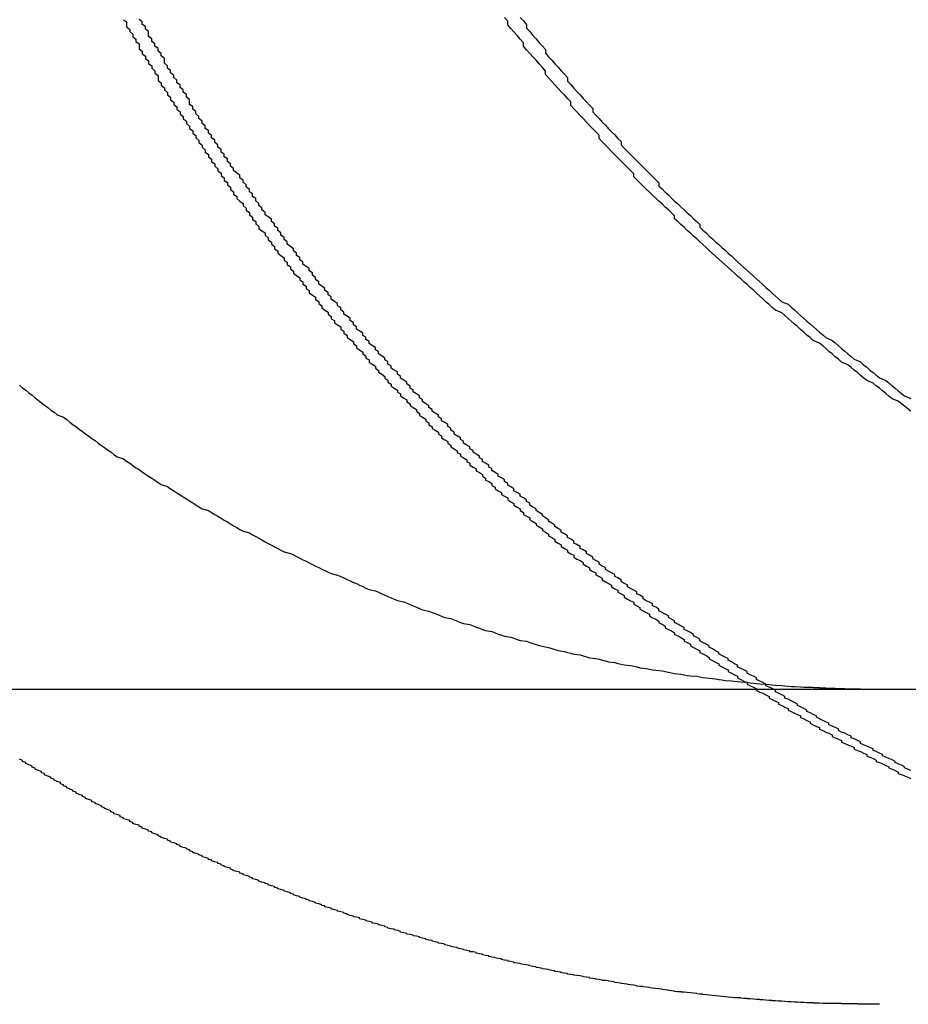
# Model space of a CAD drawing. Extents: x 2806 to 3776, y 212 to 926.
# Drawn here: x 3047 to 3050, y 758 to 761 of the extents above; entities that cross this region are included whole.
import ezdxf

# ---------------------------------------------------------------- set-up
doc = ezdxf.new("R2010")
doc.units = 0
doc.header["$LTSCALE"] = 25
doc.layers.get('0').update_dxf_attribs({"linetype": 'CONTINUOUS'})
doc.layers.add('RAHMEN', color=254, linetype='CONTINUOUS')

# ---------------------------------------------------------------- blocks, each defined once
blk = doc.blocks.new('A$C6FD84395')
at = {"color": 3, "linetype": 'CONTINUOUS', "extrusion": (2e-16, 1, 2e-16)}
blk.add_line((1423.4454, 162.5), (1680.7158, 162.5), dxfattribs=at)
at = {"color": 3}
for points in [[(1659.6, 163.465, 0), (1659.61, 163.457, 0), (1659.62, 163.449, 0), (1659.63, 163.441, 0), (1659.64, 163.433, 0), (1659.65, 163.425, 0), (1659.66, 163.417, 0), (1659.67, 163.409, 0), (1659.68, 163.402, 0), (1659.69, 163.394, 0), (1659.7, 163.386, 0), (1659.71, 163.379, 0), (1659.72, 163.371, 0), (1659.74, 163.363, 0), (1659.75, 163.356, 0), (1659.76, 163.348, 0), (1659.77, 163.34, 0), (1659.78, 163.333, 0), (1659.79, 163.325, 0), (1659.8, 163.318, 0), (1659.81, 163.311, 0), (1659.82, 163.303, 0), (1659.83, 163.296, 0), (1659.84, 163.289, 0), (1659.85, 163.281, 0), (1659.86, 163.274, 0), (1659.87, 163.267, 0), (1659.88, 163.26, 0), (1659.89, 163.253, 0), (1659.9, 163.245, 0), (1659.91, 163.238, 0), (1659.93, 163.231, 0), (1659.94, 163.224, 0), (1659.95, 163.217, 0), (1659.96, 163.21, 0), (1659.97, 163.203, 0), (1659.98, 163.197, 0), (1659.99, 163.19, 0), (1660, 163.183, 0), (1660.01, 163.176, 0), (1660.02, 163.17, 0), (1660.03, 163.163, 0), (1660.04, 163.156, 0), (1660.05, 163.15, 0), (1660.07, 163.143, 0), (1660.08, 163.136, 0), (1660.09, 163.13, 0), (1660.1, 163.123, 0), (1660.11, 163.117, 0), (1660.12, 163.111, 0), (1660.13, 163.104, 0), (1660.14, 163.098, 0), (1660.15, 163.092, 0), (1660.16, 163.085, 0), (1660.17, 163.079, 0), (1660.18, 163.073, 0), (1660.2, 163.067, 0), (1660.21, 163.061, 0), (1660.22, 163.055, 0), (1660.23, 163.049, 0), (1660.24, 163.043, 0), (1660.25, 163.037, 0), (1660.26, 163.031, 0), (1660.27, 163.025, 0), (1660.28, 163.019, 0), (1660.29, 163.013, 0), (1660.3, 163.007, 0), (1660.31, 163.002, 0), (1660.33, 162.996, 0), (1660.34, 162.99, 0), (1660.35, 162.985, 0), (1660.36, 162.979, 0), (1660.37, 162.974, 0), (1660.38, 162.968, 0), (1660.39, 162.963, 0), (1660.4, 162.957, 0), (1660.41, 162.952, 0), (1660.42, 162.947, 0), (1660.43, 162.941, 0), (1660.44, 162.936, 0), (1660.46, 162.931, 0), (1660.47, 162.926, 0), (1660.48, 162.921, 0), (1660.49, 162.916, 0), (1660.5, 162.911, 0), (1660.51, 162.906, 0), (1660.52, 162.901, 0), (1660.53, 162.896, 0), (1660.54, 162.891, 0), (1660.55, 162.886, 0), (1660.56, 162.881, 0), (1660.57, 162.877, 0), (1660.58, 162.872, 0), (1660.59, 162.867, 0), (1660.61, 162.862, 0), (1660.62, 162.858, 0), (1660.63, 162.853, 0), (1660.64, 162.848, 0), (1660.65, 162.844, 0), (1660.66, 162.839, 0), (1660.67, 162.835, 0), (1660.68, 162.83, 0), (1660.69, 162.826, 0), (1660.7, 162.821, 0), (1660.71, 162.817, 0), (1660.73, 162.812, 0), (1660.74, 162.808, 0), (1660.75, 162.803, 0), (1660.76, 162.799, 0), (1660.77, 162.794, 0), (1660.78, 162.79, 0), (1660.79, 162.786, 0), (1660.8, 162.782, 0), (1660.82, 162.777, 0), (1660.83, 162.773, 0), (1660.84, 162.769, 0), (1660.85, 162.765, 0), (1660.86, 162.76, 0), (1660.87, 162.756, 0), (1660.88, 162.752, 0), (1660.9, 162.748, 0), (1660.91, 162.744, 0), (1660.92, 162.74, 0), (1660.93, 162.736, 0), (1660.94, 162.732, 0), (1660.95, 162.728, 0), (1660.97, 162.724, 0), (1660.98, 162.72, 0), (1660.99, 162.716, 0), (1661, 162.712, 0), (1661.01, 162.709, 0), (1661.03, 162.705, 0), (1661.04, 162.701, 0), (1661.05, 162.697, 0), (1661.06, 162.694, 0), (1661.07, 162.69, 0), (1661.08, 162.686, 0), (1661.1, 162.683, 0), (1661.11, 162.679, 0), (1661.12, 162.675, 0), (1661.13, 162.672, 0), (1661.14, 162.668, 0), (1661.16, 162.665, 0), (1661.17, 162.662, 0), (1661.18, 162.658, 0), (1661.19, 162.655, 0), (1661.21, 162.652, 0), (1661.22, 162.648, 0), (1661.23, 162.645, 0), (1661.24, 162.642, 0), (1661.25, 162.639, 0), (1661.27, 162.635, 0), (1661.28, 162.632, 0), (1661.29, 162.629, 0), (1661.3, 162.626, 0), (1661.31, 162.623, 0), (1661.33, 162.62, 0), (1661.34, 162.617, 0), (1661.35, 162.614, 0), (1661.36, 162.611, 0), (1661.38, 162.609, 0), (1661.39, 162.606, 0), (1661.4, 162.603, 0), (1661.41, 162.6, 0), (1661.43, 162.598, 0), (1661.44, 162.595, 0), (1661.45, 162.592, 0), (1661.46, 162.59, 0), (1661.47, 162.587, 0), (1661.49, 162.585, 0), (1661.5, 162.582, 0), (1661.51, 162.58, 0), (1661.52, 162.577, 0), (1661.54, 162.575, 0), (1661.55, 162.573, 0), (1661.56, 162.571, 0), (1661.57, 162.568, 0), (1661.59, 162.566, 0), (1661.6, 162.564, 0), (1661.61, 162.562, 0), (1661.62, 162.56, 0), (1661.64, 162.558, 0), (1661.65, 162.556, 0), (1661.66, 162.554, 0), (1661.67, 162.552, 0), (1661.68, 162.55, 0), (1661.7, 162.548, 0), (1661.71, 162.546, 0), (1661.72, 162.544, 0), (1661.73, 162.543, 0), (1661.75, 162.541, 0), (1661.76, 162.539, 0), (1661.77, 162.537, 0), (1661.78, 162.536, 0), (1661.8, 162.534, 0), (1661.81, 162.533, 0), (1661.82, 162.531, 0), (1661.83, 162.53, 0), (1661.84, 162.528, 0), (1661.86, 162.527, 0), (1661.87, 162.526, 0), (1661.88, 162.524, 0), (1661.89, 162.523, 0), (1661.91, 162.522, 0), (1661.92, 162.52, 0), (1661.93, 162.519, 0), (1661.94, 162.518, 0), (1661.95, 162.517, 0), (1661.97, 162.516, 0), (1661.98, 162.515, 0), (1661.99, 162.514, 0), (1662, 162.513, 0), (1662.02, 162.512, 0), (1662.03, 162.511, 0), (1662.04, 162.51, 0), (1662.05, 162.509, 0), (1662.06, 162.509, 0), (1662.08, 162.508, 0), (1662.09, 162.507, 0), (1662.1, 162.506, 0)], [(1662.43, 163.382, 0), (1662.42, 163.39, 0), (1662.41, 163.398, 0), (1662.4, 163.406, 0), (1662.39, 163.414, 0), (1662.37, 163.422, 0), (1662.36, 163.43, 0), (1662.35, 163.439, 0), (1662.34, 163.447, 0), (1662.33, 163.455, 0), (1662.32, 163.463, 0), (1662.31, 163.471, 0), (1662.29, 163.48, 0), (1662.28, 163.488, 0), (1662.27, 163.496, 0), (1662.26, 163.505, 0), (1662.25, 163.513, 0), (1662.24, 163.521, 0), (1662.23, 163.53, 0), (1662.21, 163.538, 0), (1662.2, 163.547, 0), (1662.19, 163.555, 0), (1662.18, 163.564, 0), (1662.17, 163.572, 0), (1662.16, 163.581, 0), (1662.15, 163.59, 0), (1662.14, 163.598, 0), (1662.12, 163.607, 0), (1662.11, 163.616, 0), (1662.1, 163.624, 0), (1662.09, 163.633, 0), (1662.08, 163.642, 0), (1662.07, 163.651, 0), (1662.06, 163.659, 0), (1662.05, 163.668, 0), (1662.04, 163.677, 0), (1662.03, 163.686, 0), (1662.02, 163.695, 0), (1662, 163.703, 0), (1661.99, 163.712, 0), (1661.98, 163.721, 0), (1661.97, 163.73, 0), (1661.96, 163.739, 0), (1661.95, 163.748, 0), (1661.94, 163.757, 0), (1661.93, 163.766, 0), (1661.92, 163.775, 0), (1661.91, 163.784, 0), (1661.9, 163.793, 0), (1661.89, 163.802, 0), (1661.88, 163.811, 0), (1661.87, 163.82, 0), (1661.86, 163.829, 0), (1661.85, 163.838, 0), (1661.84, 163.847, 0), (1661.83, 163.856, 0), (1661.82, 163.865, 0), (1661.81, 163.874, 0), (1661.8, 163.883, 0), (1661.79, 163.892, 0), (1661.78, 163.902, 0), (1661.77, 163.911, 0), (1661.76, 163.92, 0), (1661.75, 163.929, 0), (1661.74, 163.938, 0), (1661.73, 163.947, 0), (1661.72, 163.956, 0), (1661.71, 163.966, 0), (1661.7, 163.975, 0), (1661.69, 163.984, 0), (1661.68, 163.993, 0), (1661.68, 164.002, 0), (1661.67, 164.012, 0), (1661.66, 164.021, 0), (1661.65, 164.03, 0), (1661.64, 164.04, 0), (1661.63, 164.049, 0), (1661.62, 164.059, 0), (1661.61, 164.068, 0), (1661.6, 164.078, 0), (1661.59, 164.087, 0), (1661.58, 164.097, 0), (1661.57, 164.107, 0), (1661.56, 164.117, 0), (1661.55, 164.126, 0), (1661.55, 164.136, 0), (1661.54, 164.146, 0), (1661.53, 164.156, 0), (1661.52, 164.166, 0), (1661.51, 164.176, 0), (1661.5, 164.186, 0), (1661.49, 164.196, 0), (1661.48, 164.207, 0), (1661.47, 164.217, 0), (1661.46, 164.227, 0), (1661.45, 164.237, 0), (1661.44, 164.248, 0), (1661.44, 164.258, 0), (1661.43, 164.269, 0), (1661.42, 164.279, 0), (1661.41, 164.289, 0), (1661.4, 164.3, 0), (1661.39, 164.311, 0), (1661.38, 164.321, 0), (1661.37, 164.332, 0), (1661.36, 164.342, 0), (1661.35, 164.353, 0), (1661.35, 164.364, 0), (1661.34, 164.375, 0), (1661.33, 164.386, 0), (1661.32, 164.396, 0), (1661.31, 164.407, 0), (1661.3, 164.418, 0), (1661.29, 164.429, 0), (1661.28, 164.44, 0), (1661.27, 164.451, 0), (1661.27, 164.462, 0), (1661.26, 164.473, 0), (1661.25, 164.485, 0), (1661.24, 164.496, 0), (1661.23, 164.507, 0), (1661.22, 164.518, 0), (1661.21, 164.529, 0), (1661.2, 164.541, 0), (1661.2, 164.552, 0), (1661.19, 164.563, 0), (1661.18, 164.575, 0), (1661.17, 164.586, 0), (1661.16, 164.597, 0), (1661.15, 164.609, 0), (1661.15, 164.62, 0), (1661.14, 164.632, 0)], [(1662.1, 162.506, 0), (1662.1, 162.506, 0), (1662.1, 162.506, 0), (1662.11, 162.506, 0), (1662.11, 162.506, 0), (1662.11, 162.506, 0), (1662.11, 162.506, 0), (1662.11, 162.506, 0), (1662.11, 162.506, 0), (1662.12, 162.506, 0), (1662.12, 162.506, 0), (1662.12, 162.505, 0), (1662.12, 162.505, 0), (1662.12, 162.505, 0), (1662.13, 162.505, 0), (1662.13, 162.505, 0), (1662.13, 162.505, 0), (1662.13, 162.505, 0), (1662.13, 162.505, 0), (1662.14, 162.505, 0), (1662.14, 162.505, 0), (1662.14, 162.505, 0), (1662.14, 162.504, 0), (1662.14, 162.504, 0), (1662.14, 162.504, 0), (1662.15, 162.504, 0), (1662.15, 162.504, 0), (1662.15, 162.504, 0), (1662.15, 162.504, 0), (1662.15, 162.504, 0), (1662.16, 162.504, 0), (1662.16, 162.504, 0), (1662.16, 162.504, 0), (1662.16, 162.504, 0), (1662.16, 162.503, 0), (1662.16, 162.503, 0), (1662.17, 162.503, 0), (1662.17, 162.503, 0), (1662.17, 162.503, 0), (1662.17, 162.503, 0), (1662.17, 162.503, 0), (1662.18, 162.503, 0), (1662.18, 162.503, 0), (1662.18, 162.503, 0), (1662.18, 162.503, 0), (1662.18, 162.503, 0), (1662.19, 162.503, 0), (1662.19, 162.503, 0), (1662.19, 162.503, 0), (1662.19, 162.502, 0), (1662.19, 162.502, 0), (1662.19, 162.502, 0), (1662.2, 162.502, 0), (1662.2, 162.502, 0), (1662.2, 162.502, 0), (1662.2, 162.502, 0), (1662.2, 162.502, 0), (1662.21, 162.502, 0), (1662.21, 162.502, 0), (1662.21, 162.502, 0), (1662.21, 162.502, 0), (1662.21, 162.502, 0), (1662.21, 162.502, 0), (1662.22, 162.502, 0), (1662.22, 162.502, 0), (1662.22, 162.502, 0), (1662.22, 162.501, 0), (1662.22, 162.501, 0), (1662.23, 162.501, 0), (1662.23, 162.501, 0), (1662.23, 162.501, 0), (1662.23, 162.501, 0), (1662.23, 162.501, 0), (1662.23, 162.501, 0), (1662.24, 162.501, 0), (1662.24, 162.501, 0), (1662.24, 162.501, 0), (1662.24, 162.501, 0), (1662.24, 162.501, 0), (1662.25, 162.501, 0), (1662.25, 162.501, 0), (1662.25, 162.501, 0), (1662.25, 162.501, 0), (1662.25, 162.501, 0), (1662.26, 162.501, 0), (1662.26, 162.501, 0), (1662.26, 162.501, 0), (1662.26, 162.501, 0), (1662.26, 162.501, 0), (1662.26, 162.501, 0), (1662.27, 162.501, 0), (1662.27, 162.501, 0), (1662.27, 162.5, 0), (1662.27, 162.5, 0), (1662.27, 162.5, 0), (1662.28, 162.5, 0), (1662.28, 162.5, 0), (1662.28, 162.5, 0), (1662.28, 162.5, 0), (1662.28, 162.5, 0), (1662.28, 162.5, 0), (1662.29, 162.5, 0), (1662.29, 162.5, 0), (1662.29, 162.5, 0), (1662.29, 162.5, 0), (1662.29, 162.5, 0), (1662.3, 162.5, 0), (1662.3, 162.5, 0), (1662.3, 162.5, 0), (1662.3, 162.5, 0), (1662.3, 162.5, 0), (1662.3, 162.5, 0), (1662.31, 162.5, 0), (1662.31, 162.5, 0), (1662.31, 162.5, 0), (1662.31, 162.5, 0), (1662.31, 162.5, 0), (1662.32, 162.5, 0), (1662.32, 162.5, 0), (1662.32, 162.5, 0), (1662.32, 162.5, 0), (1662.32, 162.5, 0), (1662.32, 162.5, 0), (1662.33, 162.5, 0), (1662.33, 162.5, 0), (1662.33, 162.5, 0), (1662.33, 162.5, 0), (1662.33, 162.5, 0)]]:
    blk.add_polyline3d(points, dxfattribs=at)
at = {"color": 1}
for points in [[(1659.93, 164.625, 0), (1659.94, 164.618, 0), (1659.94, 164.61, 0), (1659.94, 164.602, 0), (1659.95, 164.594, 0), (1659.95, 164.587, 0), (1659.96, 164.579, 0), (1659.96, 164.571, 0), (1659.97, 164.563, 0), (1659.97, 164.556, 0), (1659.98, 164.548, 0), (1659.98, 164.54, 0), (1659.98, 164.532, 0), (1659.99, 164.525, 0), (1659.99, 164.517, 0), (1660, 164.509, 0), (1660, 164.502, 0), (1660.01, 164.494, 0), (1660.01, 164.486, 0), (1660.02, 164.478, 0), (1660.02, 164.471, 0), (1660.03, 164.463, 0), (1660.03, 164.455, 0), (1660.04, 164.448, 0), (1660.04, 164.44, 0), (1660.04, 164.432, 0), (1660.05, 164.425, 0), (1660.05, 164.417, 0), (1660.06, 164.409, 0), (1660.06, 164.402, 0), (1660.07, 164.394, 0), (1660.07, 164.386, 0), (1660.08, 164.379, 0), (1660.08, 164.371, 0), (1660.09, 164.363, 0), (1660.09, 164.356, 0), (1660.1, 164.348, 0), (1660.1, 164.341, 0), (1660.11, 164.333, 0), (1660.11, 164.325, 0), (1660.12, 164.318, 0), (1660.12, 164.31, 0), (1660.13, 164.303, 0), (1660.13, 164.295, 0), (1660.14, 164.287, 0), (1660.14, 164.28, 0), (1660.15, 164.272, 0), (1660.15, 164.265, 0), (1660.16, 164.257, 0), (1660.16, 164.25, 0), (1660.17, 164.242, 0), (1660.17, 164.235, 0), (1660.18, 164.227, 0), (1660.18, 164.22, 0), (1660.19, 164.212, 0), (1660.19, 164.205, 0), (1660.2, 164.197, 0), (1660.2, 164.19, 0), (1660.21, 164.182, 0), (1660.21, 164.175, 0), (1660.22, 164.167, 0), (1660.22, 164.16, 0), (1660.23, 164.152, 0), (1660.23, 164.145, 0), (1660.24, 164.138, 0), (1660.24, 164.13, 0), (1660.25, 164.123, 0), (1660.25, 164.115, 0), (1660.26, 164.108, 0), (1660.26, 164.101, 0), (1660.27, 164.093, 0), (1660.27, 164.086, 0), (1660.28, 164.079, 0), (1660.28, 164.071, 0), (1660.29, 164.064, 0), (1660.29, 164.057, 0), (1660.3, 164.049, 0), (1660.31, 164.042, 0), (1660.31, 164.035, 0), (1660.32, 164.027, 0), (1660.32, 164.02, 0), (1660.33, 164.013, 0), (1660.33, 164.006, 0), (1660.34, 163.998, 0), (1660.34, 163.991, 0), (1660.35, 163.984, 0), (1660.35, 163.977, 0), (1660.36, 163.969, 0), (1660.36, 163.962, 0), (1660.37, 163.955, 0), (1660.38, 163.948, 0), (1660.38, 163.941, 0), (1660.39, 163.933, 0), (1660.39, 163.926, 0), (1660.4, 163.919, 0), (1660.4, 163.912, 0), (1660.41, 163.905, 0), (1660.41, 163.898, 0), (1660.42, 163.891, 0), (1660.42, 163.884, 0), (1660.43, 163.877, 0), (1660.44, 163.869, 0), (1660.44, 163.862, 0), (1660.45, 163.855, 0), (1660.45, 163.848, 0), (1660.46, 163.841, 0), (1660.46, 163.834, 0), (1660.47, 163.827, 0), (1660.47, 163.82, 0), (1660.48, 163.813, 0), (1660.49, 163.806, 0), (1660.49, 163.799, 0), (1660.5, 163.793, 0), (1660.5, 163.786, 0), (1660.51, 163.779, 0), (1660.51, 163.772, 0), (1660.52, 163.765, 0), (1660.52, 163.758, 0), (1660.53, 163.751, 0), (1660.54, 163.744, 0), (1660.54, 163.737, 0), (1660.55, 163.731, 0), (1660.55, 163.724, 0), (1660.56, 163.717, 0), (1660.56, 163.71, 0), (1660.57, 163.703, 0), (1660.58, 163.697, 0), (1660.58, 163.69, 0), (1660.59, 163.683, 0), (1660.59, 163.676, 0), (1660.6, 163.67, 0), (1660.6, 163.663, 0), (1660.61, 163.656, 0), (1660.62, 163.65, 0), (1660.62, 163.643, 0), (1660.63, 163.636, 0), (1660.63, 163.63, 0), (1660.64, 163.623, 0), (1660.64, 163.616, 0), (1660.65, 163.61, 0), (1660.66, 163.603, 0), (1660.66, 163.597, 0), (1660.67, 163.59, 0), (1660.67, 163.584, 0), (1660.68, 163.577, 0), (1660.69, 163.57, 0), (1660.69, 163.564, 0), (1660.7, 163.557, 0), (1660.7, 163.551, 0), (1660.71, 163.545, 0), (1660.71, 163.538, 0), (1660.72, 163.532, 0), (1660.73, 163.525, 0), (1660.73, 163.519, 0), (1660.74, 163.512, 0), (1660.74, 163.506, 0), (1660.75, 163.5, 0), (1660.76, 163.493, 0), (1660.76, 163.487, 0), (1660.77, 163.481, 0), (1660.77, 163.474, 0), (1660.78, 163.468, 0), (1660.78, 163.462, 0), (1660.79, 163.456, 0), (1660.8, 163.449, 0), (1660.8, 163.443, 0), (1660.81, 163.437, 0), (1660.81, 163.431, 0), (1660.82, 163.424, 0), (1660.83, 163.418, 0), (1660.83, 163.412, 0), (1660.84, 163.406, 0), (1660.84, 163.4, 0), (1660.85, 163.394, 0), (1660.86, 163.388, 0), (1660.86, 163.382, 0), (1660.87, 163.375, 0), (1660.87, 163.369, 0), (1660.88, 163.363, 0), (1660.89, 163.357, 0), (1660.89, 163.351, 0), (1660.9, 163.345, 0), (1660.9, 163.339, 0), (1660.91, 163.333, 0), (1660.91, 163.327, 0), (1660.92, 163.322, 0), (1660.93, 163.316, 0), (1660.93, 163.31, 0), (1660.94, 163.304, 0), (1660.94, 163.298, 0), (1660.95, 163.292, 0), (1660.96, 163.286, 0), (1660.96, 163.28, 0), (1660.97, 163.275, 0), (1660.97, 163.269, 0), (1660.98, 163.263, 0), (1660.99, 163.257, 0), (1660.99, 163.251, 0), (1661, 163.246, 0), (1661, 163.24, 0), (1661.01, 163.234, 0), (1661.02, 163.228, 0), (1661.02, 163.222, 0), (1661.03, 163.217, 0), (1661.03, 163.211, 0), (1661.04, 163.205, 0), (1661.05, 163.199, 0), (1661.05, 163.193, 0), (1661.06, 163.188, 0), (1661.07, 163.182, 0), (1661.07, 163.176, 0), (1661.08, 163.17, 0), (1661.08, 163.164, 0), (1661.09, 163.159, 0), (1661.1, 163.153, 0), (1661.1, 163.147, 0), (1661.11, 163.141, 0), (1661.11, 163.136, 0), (1661.12, 163.13, 0), (1661.13, 163.124, 0), (1661.13, 163.118, 0), (1661.14, 163.113, 0), (1661.15, 163.107, 0), (1661.15, 163.101, 0), (1661.16, 163.095, 0), (1661.17, 163.089, 0), (1661.17, 163.084, 0), (1661.18, 163.078, 0), (1661.19, 163.072, 0), (1661.19, 163.067, 0), (1661.2, 163.061, 0), (1661.2, 163.055, 0), (1661.21, 163.049, 0), (1661.22, 163.044, 0), (1661.22, 163.038, 0), (1661.23, 163.032, 0), (1661.24, 163.026, 0), (1661.24, 163.021, 0), (1661.25, 163.015, 0), (1661.26, 163.009, 0), (1661.26, 163.004, 0), (1661.27, 162.998, 0), (1661.28, 162.992, 0), (1661.28, 162.987, 0), (1661.29, 162.981, 0), (1661.3, 162.975, 0), (1661.3, 162.97, 0), (1661.31, 162.964, 0), (1661.32, 162.958, 0), (1661.32, 162.953, 0), (1661.33, 162.947, 0), (1661.34, 162.941, 0), (1661.34, 162.936, 0), (1661.35, 162.93, 0), (1661.36, 162.925, 0), (1661.36, 162.919, 0), (1661.37, 162.913, 0), (1661.38, 162.908, 0), (1661.39, 162.902, 0), (1661.39, 162.897, 0), (1661.4, 162.891, 0), (1661.41, 162.885, 0), (1661.41, 162.88, 0), (1661.42, 162.874, 0), (1661.43, 162.869, 0), (1661.43, 162.863, 0), (1661.44, 162.858, 0), (1661.45, 162.852, 0), (1661.45, 162.847, 0), (1661.46, 162.841, 0), (1661.47, 162.836, 0), (1661.48, 162.83, 0), (1661.48, 162.825, 0), (1661.49, 162.819, 0), (1661.5, 162.814, 0), (1661.5, 162.808, 0), (1661.51, 162.803, 0), (1661.52, 162.797, 0), (1661.52, 162.792, 0), (1661.53, 162.786, 0), (1661.54, 162.781, 0), (1661.55, 162.776, 0), (1661.55, 162.77, 0), (1661.56, 162.765, 0), (1661.57, 162.759, 0), (1661.57, 162.754, 0), (1661.58, 162.749, 0), (1661.59, 162.743, 0), (1661.6, 162.738, 0), (1661.6, 162.732, 0), (1661.61, 162.727, 0), (1661.62, 162.722, 0), (1661.63, 162.716, 0), (1661.63, 162.711, 0), (1661.64, 162.706, 0), (1661.65, 162.7, 0), (1661.65, 162.695, 0), (1661.66, 162.69, 0), (1661.67, 162.685, 0), (1661.68, 162.679, 0), (1661.68, 162.674, 0), (1661.69, 162.669, 0), (1661.7, 162.664, 0), (1661.71, 162.658, 0), (1661.71, 162.653, 0), (1661.72, 162.648, 0), (1661.73, 162.643, 0), (1661.73, 162.638, 0), (1661.74, 162.632, 0), (1661.75, 162.627, 0), (1661.76, 162.622, 0), (1661.76, 162.617, 0), (1661.77, 162.612, 0), (1661.78, 162.607, 0), (1661.79, 162.601, 0), (1661.79, 162.596, 0), (1661.8, 162.591, 0), (1661.81, 162.586, 0), (1661.82, 162.581, 0), (1661.82, 162.576, 0), (1661.83, 162.571, 0), (1661.84, 162.566, 0), (1661.85, 162.561, 0), (1661.85, 162.556, 0), (1661.86, 162.551, 0), (1661.87, 162.546, 0), (1661.88, 162.541, 0), (1661.88, 162.536, 0), (1661.89, 162.531, 0), (1661.9, 162.526, 0), (1661.91, 162.521, 0), (1661.91, 162.516, 0), (1661.92, 162.511, 0), (1661.93, 162.506, 0), (1661.94, 162.501, 0), (1661.94, 162.496, 0), (1661.95, 162.491, 0), (1661.96, 162.487, 0), (1661.97, 162.482, 0), (1661.98, 162.477, 0), (1661.98, 162.472, 0), (1661.99, 162.467, 0), (1662, 162.462, 0), (1662.01, 162.458, 0), (1662.01, 162.453, 0), (1662.02, 162.448, 0), (1662.03, 162.443, 0), (1662.04, 162.439, 0), (1662.04, 162.434, 0), (1662.05, 162.429, 0), (1662.06, 162.424, 0), (1662.07, 162.42, 0), (1662.08, 162.415, 0), (1662.08, 162.41, 0), (1662.09, 162.406, 0), (1662.1, 162.401, 0), (1662.11, 162.396, 0), (1662.11, 162.392, 0), (1662.12, 162.387, 0), (1662.13, 162.382, 0), (1662.14, 162.378, 0), (1662.14, 162.373, 0), (1662.15, 162.369, 0), (1662.16, 162.364, 0), (1662.17, 162.36, 0), (1662.18, 162.355, 0), (1662.18, 162.35, 0), (1662.19, 162.346, 0), (1662.2, 162.341, 0), (1662.21, 162.337, 0), (1662.21, 162.332, 0), (1662.22, 162.328, 0), (1662.23, 162.324, 0), (1662.24, 162.319, 0), (1662.25, 162.315, 0), (1662.25, 162.31, 0), (1662.26, 162.306, 0), (1662.27, 162.302, 0), (1662.28, 162.297, 0), (1662.29, 162.293, 0), (1662.29, 162.288, 0), (1662.3, 162.284, 0), (1662.31, 162.28, 0), (1662.32, 162.275, 0), (1662.32, 162.271, 0), (1662.33, 162.267, 0), (1662.34, 162.263, 0), (1662.35, 162.258, 0), (1662.36, 162.254, 0), (1662.36, 162.25, 0), (1662.37, 162.246, 0), (1662.38, 162.242, 0), (1662.39, 162.237, 0), (1662.39, 162.233, 0), (1662.4, 162.229, 0), (1662.41, 162.225, 0), (1662.42, 162.221, 0), (1662.43, 162.217, 0)], [(1662.43, 162.242, 0), (1662.42, 162.246, 0), (1662.41, 162.25, 0), (1662.41, 162.254, 0), (1662.4, 162.259, 0), (1662.39, 162.263, 0), (1662.38, 162.267, 0), (1662.38, 162.271, 0), (1662.37, 162.276, 0), (1662.36, 162.28, 0), (1662.35, 162.284, 0), (1662.34, 162.289, 0), (1662.34, 162.293, 0), (1662.33, 162.297, 0), (1662.32, 162.302, 0), (1662.31, 162.306, 0), (1662.31, 162.311, 0), (1662.3, 162.315, 0), (1662.29, 162.319, 0), (1662.28, 162.324, 0), (1662.27, 162.328, 0), (1662.27, 162.333, 0), (1662.26, 162.337, 0), (1662.25, 162.342, 0), (1662.24, 162.346, 0), (1662.24, 162.351, 0), (1662.23, 162.355, 0), (1662.22, 162.36, 0), (1662.21, 162.364, 0), (1662.2, 162.369, 0), (1662.2, 162.374, 0), (1662.19, 162.378, 0), (1662.18, 162.383, 0), (1662.17, 162.387, 0), (1662.17, 162.392, 0), (1662.16, 162.397, 0), (1662.15, 162.401, 0), (1662.14, 162.406, 0), (1662.13, 162.411, 0), (1662.13, 162.415, 0), (1662.12, 162.42, 0), (1662.11, 162.425, 0), (1662.1, 162.429, 0), (1662.1, 162.434, 0), (1662.09, 162.439, 0), (1662.08, 162.444, 0), (1662.07, 162.448, 0), (1662.07, 162.453, 0), (1662.06, 162.458, 0), (1662.05, 162.463, 0), (1662.04, 162.468, 0), (1662.03, 162.472, 0), (1662.03, 162.477, 0), (1662.02, 162.482, 0), (1662.01, 162.487, 0), (1662, 162.492, 0), (1662, 162.497, 0), (1661.99, 162.502, 0), (1661.98, 162.507, 0), (1661.97, 162.511, 0), (1661.97, 162.516, 0), (1661.96, 162.521, 0), (1661.95, 162.526, 0), (1661.94, 162.531, 0), (1661.94, 162.536, 0), (1661.93, 162.541, 0), (1661.92, 162.546, 0), (1661.91, 162.551, 0), (1661.91, 162.556, 0), (1661.9, 162.561, 0), (1661.89, 162.566, 0), (1661.88, 162.571, 0), (1661.88, 162.576, 0), (1661.87, 162.581, 0), (1661.86, 162.587, 0), (1661.85, 162.592, 0), (1661.85, 162.597, 0), (1661.84, 162.602, 0), (1661.83, 162.607, 0), (1661.82, 162.612, 0), (1661.82, 162.617, 0), (1661.81, 162.622, 0), (1661.8, 162.628, 0), (1661.79, 162.633, 0), (1661.79, 162.638, 0), (1661.78, 162.643, 0), (1661.77, 162.648, 0), (1661.76, 162.654, 0), (1661.76, 162.659, 0), (1661.75, 162.664, 0), (1661.74, 162.669, 0), (1661.74, 162.674, 0), (1661.73, 162.68, 0), (1661.72, 162.685, 0), (1661.71, 162.69, 0), (1661.71, 162.696, 0), (1661.7, 162.701, 0), (1661.69, 162.706, 0), (1661.68, 162.712, 0), (1661.68, 162.717, 0), (1661.67, 162.722, 0), (1661.66, 162.728, 0), (1661.66, 162.733, 0), (1661.65, 162.738, 0), (1661.64, 162.744, 0), (1661.63, 162.749, 0), (1661.63, 162.754, 0), (1661.62, 162.76, 0), (1661.61, 162.765, 0), (1661.61, 162.771, 0), (1661.6, 162.776, 0), (1661.59, 162.781, 0), (1661.58, 162.787, 0), (1661.58, 162.792, 0), (1661.57, 162.798, 0), (1661.56, 162.803, 0), (1661.56, 162.809, 0), (1661.55, 162.814, 0), (1661.54, 162.82, 0), (1661.53, 162.825, 0), (1661.53, 162.831, 0), (1661.52, 162.836, 0), (1661.51, 162.842, 0), (1661.51, 162.847, 0), (1661.5, 162.853, 0), (1661.49, 162.858, 0), (1661.49, 162.864, 0), (1661.48, 162.869, 0), (1661.47, 162.875, 0), (1661.46, 162.88, 0), (1661.46, 162.886, 0), (1661.45, 162.891, 0), (1661.44, 162.897, 0), (1661.44, 162.903, 0), (1661.43, 162.908, 0), (1661.42, 162.914, 0), (1661.42, 162.919, 0), (1661.41, 162.925, 0), (1661.4, 162.931, 0), (1661.4, 162.936, 0), (1661.39, 162.942, 0), (1661.38, 162.947, 0), (1661.38, 162.953, 0), (1661.37, 162.959, 0), (1661.36, 162.964, 0), (1661.36, 162.97, 0), (1661.35, 162.976, 0), (1661.34, 162.981, 0), (1661.34, 162.987, 0), (1661.33, 162.993, 0), (1661.32, 162.998, 0), (1661.32, 163.004, 0), (1661.31, 163.01, 0), (1661.3, 163.016, 0), (1661.3, 163.021, 0), (1661.29, 163.027, 0), (1661.28, 163.033, 0), (1661.28, 163.038, 0), (1661.27, 163.044, 0), (1661.26, 163.05, 0), (1661.26, 163.055, 0), (1661.25, 163.061, 0), (1661.24, 163.067, 0), (1661.24, 163.073, 0), (1661.23, 163.078, 0), (1661.22, 163.084, 0), (1661.22, 163.09, 0), (1661.21, 163.096, 0), (1661.21, 163.101, 0), (1661.2, 163.107, 0), (1661.19, 163.113, 0), (1661.19, 163.119, 0), (1661.18, 163.124, 0), (1661.17, 163.13, 0), (1661.17, 163.136, 0), (1661.16, 163.142, 0), (1661.15, 163.148, 0), (1661.15, 163.153, 0), (1661.14, 163.159, 0), (1661.14, 163.165, 0), (1661.13, 163.171, 0), (1661.12, 163.176, 0), (1661.12, 163.182, 0), (1661.11, 163.188, 0), (1661.1, 163.194, 0), (1661.1, 163.2, 0), (1661.09, 163.205, 0), (1661.09, 163.211, 0), (1661.08, 163.217, 0), (1661.07, 163.223, 0), (1661.07, 163.229, 0), (1661.06, 163.234, 0), (1661.06, 163.24, 0), (1661.05, 163.246, 0), (1661.04, 163.252, 0), (1661.04, 163.258, 0), (1661.03, 163.263, 0), (1661.03, 163.269, 0), (1661.02, 163.275, 0), (1661.01, 163.281, 0), (1661.01, 163.287, 0), (1661, 163.293, 0), (1661, 163.298, 0), (1660.99, 163.304, 0), (1660.98, 163.31, 0), (1660.98, 163.316, 0), (1660.97, 163.322, 0), (1660.97, 163.328, 0), (1660.96, 163.334, 0), (1660.96, 163.34, 0), (1660.95, 163.346, 0), (1660.94, 163.352, 0), (1660.94, 163.358, 0), (1660.93, 163.364, 0), (1660.93, 163.37, 0), (1660.92, 163.376, 0), (1660.91, 163.382, 0), (1660.91, 163.388, 0), (1660.9, 163.394, 0), (1660.9, 163.4, 0), (1660.89, 163.406, 0), (1660.88, 163.413, 0), (1660.88, 163.419, 0), (1660.87, 163.425, 0), (1660.87, 163.431, 0), (1660.86, 163.437, 0), (1660.85, 163.444, 0), (1660.85, 163.45, 0), (1660.84, 163.456, 0), (1660.84, 163.462, 0), (1660.83, 163.469, 0), (1660.83, 163.475, 0), (1660.82, 163.481, 0), (1660.81, 163.487, 0), (1660.81, 163.494, 0), (1660.8, 163.5, 0), (1660.8, 163.507, 0), (1660.79, 163.513, 0), (1660.78, 163.519, 0), (1660.78, 163.526, 0), (1660.77, 163.532, 0), (1660.77, 163.539, 0), (1660.76, 163.545, 0), (1660.76, 163.551, 0), (1660.75, 163.558, 0), (1660.74, 163.564, 0), (1660.74, 163.571, 0), (1660.73, 163.577, 0), (1660.73, 163.584, 0), (1660.72, 163.591, 0), (1660.71, 163.597, 0), (1660.71, 163.604, 0), (1660.7, 163.61, 0), (1660.7, 163.617, 0), (1660.69, 163.623, 0), (1660.69, 163.63, 0), (1660.68, 163.637, 0), (1660.67, 163.643, 0), (1660.67, 163.65, 0), (1660.66, 163.657, 0), (1660.66, 163.663, 0), (1660.65, 163.67, 0), (1660.65, 163.677, 0), (1660.64, 163.684, 0), (1660.63, 163.69, 0), (1660.63, 163.697, 0), (1660.62, 163.704, 0), (1660.62, 163.711, 0), (1660.61, 163.717, 0), (1660.61, 163.724, 0), (1660.6, 163.731, 0), (1660.59, 163.738, 0), (1660.59, 163.745, 0), (1660.58, 163.752, 0), (1660.58, 163.759, 0), (1660.57, 163.765, 0), (1660.57, 163.772, 0), (1660.56, 163.779, 0), (1660.55, 163.786, 0), (1660.55, 163.793, 0), (1660.54, 163.8, 0), (1660.54, 163.807, 0), (1660.53, 163.814, 0), (1660.53, 163.821, 0), (1660.52, 163.828, 0), (1660.52, 163.835, 0), (1660.51, 163.842, 0), (1660.5, 163.849, 0), (1660.5, 163.856, 0), (1660.49, 163.863, 0), (1660.49, 163.87, 0), (1660.48, 163.877, 0), (1660.48, 163.884, 0), (1660.47, 163.891, 0), (1660.47, 163.898, 0), (1660.46, 163.905, 0), (1660.45, 163.913, 0), (1660.45, 163.92, 0), (1660.44, 163.927, 0), (1660.44, 163.934, 0), (1660.43, 163.941, 0), (1660.43, 163.948, 0), (1660.42, 163.956, 0), (1660.42, 163.963, 0), (1660.41, 163.97, 0), (1660.41, 163.977, 0), (1660.4, 163.984, 0), (1660.4, 163.992, 0), (1660.39, 163.999, 0), (1660.38, 164.006, 0), (1660.38, 164.013, 0), (1660.37, 164.021, 0), (1660.37, 164.028, 0), (1660.36, 164.035, 0), (1660.36, 164.042, 0), (1660.35, 164.05, 0), (1660.35, 164.057, 0), (1660.34, 164.064, 0), (1660.34, 164.072, 0), (1660.33, 164.079, 0), (1660.33, 164.086, 0), (1660.32, 164.094, 0), (1660.32, 164.101, 0), (1660.31, 164.109, 0), (1660.31, 164.116, 0), (1660.3, 164.123, 0), (1660.3, 164.131, 0), (1660.29, 164.138, 0), (1660.28, 164.146, 0), (1660.28, 164.153, 0), (1660.27, 164.16, 0), (1660.27, 164.168, 0), (1660.26, 164.175, 0), (1660.26, 164.183, 0), (1660.25, 164.19, 0), (1660.25, 164.198, 0), (1660.24, 164.205, 0), (1660.24, 164.213, 0), (1660.23, 164.22, 0), (1660.23, 164.228, 0), (1660.22, 164.235, 0), (1660.22, 164.243, 0), (1660.21, 164.25, 0), (1660.21, 164.258, 0), (1660.2, 164.265, 0), (1660.2, 164.273, 0), (1660.19, 164.28, 0), (1660.19, 164.288, 0), (1660.18, 164.296, 0), (1660.18, 164.303, 0), (1660.17, 164.311, 0), (1660.17, 164.318, 0), (1660.16, 164.326, 0), (1660.16, 164.334, 0), (1660.15, 164.341, 0), (1660.15, 164.349, 0), (1660.14, 164.356, 0), (1660.14, 164.364, 0), (1660.14, 164.372, 0), (1660.13, 164.379, 0), (1660.13, 164.387, 0), (1660.12, 164.395, 0), (1660.12, 164.402, 0), (1660.11, 164.41, 0), (1660.11, 164.418, 0), (1660.1, 164.425, 0), (1660.1, 164.433, 0), (1660.09, 164.441, 0), (1660.09, 164.448, 0), (1660.08, 164.456, 0), (1660.08, 164.464, 0), (1660.07, 164.471, 0), (1660.07, 164.479, 0), (1660.06, 164.487, 0), (1660.06, 164.494, 0), (1660.06, 164.502, 0), (1660.05, 164.51, 0), (1660.05, 164.518, 0), (1660.04, 164.525, 0), (1660.04, 164.533, 0), (1660.03, 164.541, 0), (1660.03, 164.548, 0), (1660.02, 164.556, 0), (1660.02, 164.564, 0), (1660.01, 164.572, 0), (1660.01, 164.579, 0), (1660.01, 164.587, 0), (1660, 164.595, 0), (1660, 164.603, 0), (1659.99, 164.61, 0), (1659.99, 164.618, 0), (1659.98, 164.626, 0)], [(1661.19, 164.632, 0), (1661.2, 164.621, 0), (1661.21, 164.609, 0), (1661.21, 164.598, 0), (1661.22, 164.587, 0), (1661.23, 164.575, 0), (1661.24, 164.564, 0), (1661.25, 164.552, 0), (1661.26, 164.541, 0), (1661.27, 164.53, 0), (1661.27, 164.519, 0), (1661.28, 164.507, 0), (1661.29, 164.496, 0), (1661.3, 164.485, 0), (1661.31, 164.474, 0), (1661.32, 164.463, 0), (1661.33, 164.452, 0), (1661.34, 164.441, 0), (1661.34, 164.43, 0), (1661.35, 164.419, 0), (1661.36, 164.408, 0), (1661.37, 164.397, 0), (1661.38, 164.386, 0), (1661.39, 164.375, 0), (1661.4, 164.364, 0), (1661.41, 164.354, 0), (1661.42, 164.343, 0), (1661.42, 164.332, 0), (1661.43, 164.322, 0), (1661.44, 164.311, 0), (1661.45, 164.3, 0), (1661.46, 164.29, 0), (1661.47, 164.279, 0), (1661.48, 164.269, 0), (1661.49, 164.259, 0), (1661.5, 164.248, 0), (1661.51, 164.238, 0), (1661.51, 164.228, 0), (1661.52, 164.217, 0), (1661.53, 164.207, 0), (1661.54, 164.197, 0), (1661.55, 164.187, 0), (1661.56, 164.177, 0), (1661.57, 164.167, 0), (1661.58, 164.157, 0), (1661.59, 164.147, 0), (1661.6, 164.137, 0), (1661.61, 164.127, 0), (1661.62, 164.117, 0), (1661.63, 164.107, 0), (1661.63, 164.097, 0), (1661.64, 164.088, 0), (1661.65, 164.078, 0), (1661.66, 164.069, 0), (1661.67, 164.059, 0), (1661.68, 164.049, 0), (1661.69, 164.04, 0), (1661.7, 164.031, 0), (1661.71, 164.021, 0), (1661.72, 164.012, 0), (1661.73, 164.003, 0), (1661.74, 163.993, 0), (1661.75, 163.984, 0), (1661.76, 163.975, 0), (1661.76, 163.966, 0), (1661.77, 163.957, 0), (1661.78, 163.948, 0), (1661.79, 163.938, 0), (1661.8, 163.929, 0), (1661.81, 163.92, 0), (1661.82, 163.911, 0), (1661.83, 163.902, 0), (1661.84, 163.893, 0), (1661.85, 163.884, 0), (1661.86, 163.875, 0), (1661.87, 163.866, 0), (1661.88, 163.856, 0), (1661.89, 163.847, 0), (1661.9, 163.838, 0), (1661.91, 163.829, 0), (1661.92, 163.82, 0), (1661.93, 163.811, 0), (1661.94, 163.802, 0), (1661.95, 163.793, 0), (1661.96, 163.784, 0), (1661.97, 163.775, 0), (1661.98, 163.766, 0), (1661.99, 163.757, 0), (1662, 163.748, 0), (1662.01, 163.739, 0), (1662.02, 163.73, 0), (1662.04, 163.722, 0), (1662.05, 163.713, 0), (1662.06, 163.704, 0), (1662.07, 163.695, 0), (1662.08, 163.686, 0), (1662.09, 163.677, 0), (1662.1, 163.668, 0), (1662.11, 163.66, 0), (1662.12, 163.651, 0), (1662.13, 163.642, 0), (1662.14, 163.633, 0), (1662.15, 163.625, 0), (1662.16, 163.616, 0), (1662.18, 163.607, 0), (1662.19, 163.599, 0), (1662.2, 163.59, 0), (1662.21, 163.581, 0), (1662.22, 163.573, 0), (1662.23, 163.564, 0), (1662.24, 163.556, 0), (1662.25, 163.547, 0), (1662.27, 163.539, 0), (1662.28, 163.53, 0), (1662.29, 163.522, 0), (1662.3, 163.513, 0), (1662.31, 163.505, 0), (1662.32, 163.497, 0), (1662.33, 163.488, 0), (1662.35, 163.48, 0), (1662.36, 163.472, 0), (1662.37, 163.463, 0), (1662.38, 163.455, 0), (1662.39, 163.447, 0), (1662.4, 163.439, 0), (1662.41, 163.431, 0), (1662.43, 163.423, 0)], [(1662.1, 161.505, 0), (1662.09, 161.506, 0), (1662.09, 161.506, 0), (1662.08, 161.506, 0), (1662.07, 161.507, 0), (1662.07, 161.507, 0), (1662.06, 161.507, 0), (1662.05, 161.508, 0), (1662.05, 161.508, 0), (1662.04, 161.508, 0), (1662.03, 161.509, 0), (1662.03, 161.509, 0), (1662.02, 161.51, 0), (1662.01, 161.51, 0), (1662.01, 161.51, 0), (1662, 161.511, 0), (1661.99, 161.511, 0), (1661.99, 161.512, 0), (1661.98, 161.512, 0), (1661.97, 161.513, 0), (1661.97, 161.513, 0), (1661.96, 161.514, 0), (1661.95, 161.514, 0), (1661.95, 161.515, 0), (1661.94, 161.515, 0), (1661.93, 161.516, 0), (1661.93, 161.516, 0), (1661.92, 161.517, 0), (1661.91, 161.517, 0), (1661.91, 161.518, 0), (1661.9, 161.518, 0), (1661.89, 161.519, 0), (1661.89, 161.52, 0), (1661.88, 161.52, 0), (1661.87, 161.521, 0), (1661.87, 161.521, 0), (1661.86, 161.522, 0), (1661.85, 161.523, 0), (1661.85, 161.523, 0), (1661.84, 161.524, 0), (1661.83, 161.525, 0), (1661.83, 161.525, 0), (1661.82, 161.526, 0), (1661.81, 161.527, 0), (1661.81, 161.527, 0), (1661.8, 161.528, 0), (1661.79, 161.529, 0), (1661.79, 161.529, 0), (1661.78, 161.53, 0), (1661.77, 161.531, 0), (1661.77, 161.532, 0), (1661.76, 161.532, 0), (1661.75, 161.533, 0), (1661.75, 161.534, 0), (1661.74, 161.535, 0), (1661.73, 161.536, 0), (1661.73, 161.536, 0), (1661.72, 161.537, 0), (1661.71, 161.538, 0), (1661.7, 161.539, 0), (1661.7, 161.54, 0), (1661.69, 161.54, 0), (1661.68, 161.541, 0), (1661.68, 161.542, 0), (1661.67, 161.543, 0), (1661.66, 161.544, 0), (1661.66, 161.545, 0), (1661.65, 161.546, 0), (1661.64, 161.547, 0), (1661.64, 161.548, 0), (1661.63, 161.549, 0), (1661.62, 161.55, 0), (1661.62, 161.55, 0), (1661.61, 161.551, 0), (1661.6, 161.552, 0), (1661.6, 161.553, 0), (1661.59, 161.554, 0), (1661.58, 161.555, 0), (1661.58, 161.556, 0), (1661.57, 161.557, 0), (1661.56, 161.558, 0), (1661.56, 161.559, 0), (1661.55, 161.561, 0), (1661.54, 161.562, 0), (1661.53, 161.563, 0), (1661.53, 161.564, 0), (1661.52, 161.565, 0), (1661.51, 161.566, 0), (1661.51, 161.567, 0), (1661.5, 161.568, 0), (1661.49, 161.569, 0), (1661.49, 161.57, 0), (1661.48, 161.572, 0), (1661.47, 161.573, 0), (1661.47, 161.574, 0), (1661.46, 161.575, 0), (1661.45, 161.576, 0), (1661.45, 161.577, 0), (1661.44, 161.579, 0), (1661.43, 161.58, 0), (1661.43, 161.581, 0), (1661.42, 161.582, 0), (1661.41, 161.583, 0), (1661.41, 161.585, 0), (1661.4, 161.586, 0), (1661.39, 161.587, 0), (1661.39, 161.588, 0), (1661.38, 161.59, 0), (1661.37, 161.591, 0), (1661.36, 161.592, 0), (1661.36, 161.594, 0), (1661.35, 161.595, 0), (1661.34, 161.596, 0), (1661.34, 161.598, 0), (1661.33, 161.599, 0), (1661.32, 161.6, 0), (1661.32, 161.602, 0), (1661.31, 161.603, 0), (1661.3, 161.604, 0), (1661.3, 161.606, 0), (1661.29, 161.607, 0), (1661.28, 161.609, 0), (1661.28, 161.61, 0), (1661.27, 161.612, 0), (1661.26, 161.613, 0), (1661.26, 161.614, 0), (1661.25, 161.616, 0), (1661.24, 161.617, 0), (1661.24, 161.619, 0), (1661.23, 161.62, 0), (1661.22, 161.622, 0), (1661.22, 161.623, 0), (1661.21, 161.625, 0), (1661.2, 161.626, 0), (1661.19, 161.628, 0), (1661.19, 161.629, 0), (1661.18, 161.631, 0), (1661.17, 161.632, 0), (1661.17, 161.634, 0), (1661.16, 161.636, 0), (1661.15, 161.637, 0), (1661.15, 161.639, 0), (1661.14, 161.64, 0), (1661.13, 161.642, 0), (1661.13, 161.644, 0), (1661.12, 161.645, 0), (1661.11, 161.647, 0), (1661.11, 161.649, 0), (1661.1, 161.65, 0), (1661.09, 161.652, 0), (1661.09, 161.654, 0), (1661.08, 161.655, 0), (1661.07, 161.657, 0), (1661.07, 161.659, 0), (1661.06, 161.66, 0), (1661.05, 161.662, 0), (1661.05, 161.664, 0), (1661.04, 161.666, 0), (1661.03, 161.667, 0), (1661.03, 161.669, 0), (1661.02, 161.671, 0), (1661.01, 161.673, 0), (1661.01, 161.674, 0), (1661, 161.676, 0), (1660.99, 161.678, 0), (1660.99, 161.68, 0), (1660.98, 161.681, 0), (1660.97, 161.683, 0), (1660.97, 161.685, 0), (1660.96, 161.687, 0), (1660.95, 161.689, 0), (1660.95, 161.691, 0), (1660.94, 161.693, 0), (1660.93, 161.694, 0), (1660.93, 161.696, 0), (1660.92, 161.698, 0), (1660.91, 161.7, 0), (1660.91, 161.702, 0), (1660.9, 161.704, 0), (1660.89, 161.706, 0), (1660.89, 161.708, 0), (1660.88, 161.71, 0), (1660.87, 161.712, 0), (1660.87, 161.714, 0), (1660.86, 161.716, 0), (1660.85, 161.717, 0), (1660.85, 161.719, 0), (1660.84, 161.721, 0), (1660.83, 161.723, 0), (1660.83, 161.725, 0), (1660.82, 161.727, 0), (1660.81, 161.729, 0), (1660.81, 161.731, 0), (1660.8, 161.734, 0), (1660.79, 161.736, 0), (1660.79, 161.738, 0), (1660.78, 161.74, 0), (1660.77, 161.742, 0), (1660.77, 161.744, 0), (1660.76, 161.746, 0), (1660.76, 161.748, 0), (1660.75, 161.75, 0), (1660.74, 161.752, 0), (1660.74, 161.754, 0), (1660.73, 161.756, 0), (1660.72, 161.758, 0), (1660.72, 161.761, 0), (1660.71, 161.763, 0), (1660.7, 161.765, 0), (1660.7, 161.767, 0), (1660.69, 161.769, 0), (1660.68, 161.771, 0), (1660.68, 161.774, 0), (1660.67, 161.776, 0), (1660.66, 161.778, 0), (1660.66, 161.78, 0), (1660.65, 161.782, 0), (1660.64, 161.785, 0), (1660.64, 161.787, 0), (1660.63, 161.789, 0), (1660.63, 161.791, 0), (1660.62, 161.793, 0), (1660.61, 161.796, 0), (1660.61, 161.798, 0), (1660.6, 161.8, 0), (1660.59, 161.803, 0), (1660.59, 161.805, 0), (1660.58, 161.807, 0), (1660.57, 161.809, 0), (1660.57, 161.812, 0), (1660.56, 161.814, 0), (1660.56, 161.816, 0), (1660.55, 161.819, 0), (1660.54, 161.821, 0), (1660.54, 161.823, 0), (1660.53, 161.826, 0), (1660.52, 161.828, 0), (1660.52, 161.83, 0), (1660.51, 161.833, 0), (1660.51, 161.835, 0), (1660.5, 161.837, 0), (1660.49, 161.84, 0), (1660.49, 161.842, 0), (1660.48, 161.844, 0), (1660.47, 161.847, 0), (1660.47, 161.849, 0), (1660.46, 161.852, 0), (1660.46, 161.854, 0), (1660.45, 161.857, 0), (1660.44, 161.859, 0), (1660.44, 161.861, 0), (1660.43, 161.864, 0), (1660.42, 161.866, 0), (1660.42, 161.869, 0), (1660.41, 161.871, 0), (1660.41, 161.874, 0), (1660.4, 161.876, 0), (1660.39, 161.879, 0), (1660.39, 161.881, 0), (1660.38, 161.883, 0), (1660.38, 161.886, 0), (1660.37, 161.888, 0), (1660.36, 161.891, 0), (1660.36, 161.893, 0), (1660.35, 161.896, 0), (1660.34, 161.898, 0), (1660.34, 161.901, 0), (1660.33, 161.904, 0), (1660.33, 161.906, 0), (1660.32, 161.909, 0), (1660.31, 161.911, 0), (1660.31, 161.914, 0), (1660.3, 161.916, 0), (1660.3, 161.919, 0), (1660.29, 161.921, 0), (1660.28, 161.924, 0), (1660.28, 161.926, 0), (1660.27, 161.929, 0), (1660.27, 161.932, 0), (1660.26, 161.934, 0), (1660.25, 161.937, 0), (1660.25, 161.939, 0), (1660.24, 161.942, 0), (1660.24, 161.945, 0), (1660.23, 161.947, 0), (1660.23, 161.95, 0), (1660.22, 161.952, 0), (1660.21, 161.955, 0), (1660.21, 161.958, 0), (1660.2, 161.96, 0), (1660.2, 161.963, 0), (1660.19, 161.966, 0), (1660.18, 161.968, 0), (1660.18, 161.971, 0), (1660.17, 161.974, 0), (1660.17, 161.976, 0), (1660.16, 161.979, 0), (1660.15, 161.982, 0), (1660.15, 161.984, 0), (1660.14, 161.987, 0), (1660.14, 161.99, 0), (1660.13, 161.993, 0), (1660.13, 161.995, 0), (1660.12, 161.998, 0), (1660.11, 162.001, 0), (1660.11, 162.004, 0), (1660.1, 162.007, 0), (1660.1, 162.009, 0), (1660.09, 162.012, 0), (1660.08, 162.015, 0), (1660.08, 162.018, 0), (1660.07, 162.021, 0), (1660.07, 162.024, 0), (1660.06, 162.026, 0), (1660.05, 162.029, 0), (1660.05, 162.032, 0), (1660.04, 162.035, 0), (1660.04, 162.038, 0), (1660.03, 162.041, 0), (1660.02, 162.044, 0), (1660.02, 162.047, 0), (1660.01, 162.05, 0), (1660.01, 162.053, 0), (1660, 162.056, 0), (1659.99, 162.059, 0), (1659.99, 162.062, 0), (1659.98, 162.065, 0), (1659.98, 162.068, 0), (1659.97, 162.071, 0), (1659.96, 162.074, 0), (1659.96, 162.077, 0), (1659.95, 162.08, 0), (1659.95, 162.083, 0), (1659.94, 162.086, 0), (1659.93, 162.089, 0), (1659.93, 162.092, 0), (1659.92, 162.095, 0), (1659.92, 162.099, 0), (1659.91, 162.102, 0), (1659.9, 162.105, 0), (1659.9, 162.108, 0), (1659.89, 162.111, 0), (1659.89, 162.114, 0), (1659.88, 162.118, 0), (1659.87, 162.121, 0), (1659.87, 162.124, 0), (1659.86, 162.127, 0), (1659.86, 162.13, 0), (1659.85, 162.134, 0), (1659.84, 162.137, 0), (1659.84, 162.14, 0), (1659.83, 162.143, 0), (1659.83, 162.147, 0), (1659.82, 162.15, 0), (1659.81, 162.153, 0), (1659.81, 162.156, 0), (1659.8, 162.16, 0), (1659.8, 162.163, 0), (1659.79, 162.166, 0), (1659.78, 162.17, 0), (1659.78, 162.173, 0), (1659.77, 162.176, 0), (1659.77, 162.18, 0), (1659.76, 162.183, 0), (1659.75, 162.187, 0), (1659.75, 162.19, 0), (1659.74, 162.193, 0), (1659.74, 162.197, 0), (1659.73, 162.2, 0), (1659.73, 162.204, 0), (1659.72, 162.207, 0), (1659.71, 162.211, 0), (1659.71, 162.214, 0), (1659.7, 162.218, 0), (1659.7, 162.221, 0), (1659.69, 162.224, 0), (1659.68, 162.228, 0), (1659.68, 162.232, 0), (1659.67, 162.235, 0), (1659.67, 162.239, 0), (1659.66, 162.242, 0), (1659.65, 162.246, 0), (1659.65, 162.249, 0), (1659.64, 162.253, 0), (1659.64, 162.256, 0), (1659.63, 162.26, 0), (1659.62, 162.264, 0), (1659.62, 162.267, 0), (1659.61, 162.271, 0), (1659.61, 162.274, 0), (1659.6, 162.278, 0)], [(1662.33, 161.5, 0), (1662.33, 161.5, 0), (1662.33, 161.5, 0), (1662.33, 161.5, 0), (1662.33, 161.5, 0), (1662.32, 161.5, 0), (1662.32, 161.5, 0), (1662.32, 161.5, 0), (1662.32, 161.5, 0), (1662.32, 161.5, 0), (1662.32, 161.5, 0), (1662.31, 161.5, 0), (1662.31, 161.5, 0), (1662.31, 161.5, 0), (1662.31, 161.5, 0), (1662.31, 161.5, 0), (1662.3, 161.5, 0), (1662.3, 161.5, 0), (1662.3, 161.5, 0), (1662.3, 161.5, 0), (1662.3, 161.5, 0), (1662.3, 161.5, 0), (1662.29, 161.5, 0), (1662.29, 161.5, 0), (1662.29, 161.5, 0), (1662.29, 161.5, 0), (1662.29, 161.5, 0), (1662.28, 161.5, 0), (1662.28, 161.5, 0), (1662.28, 161.5, 0), (1662.28, 161.5, 0), (1662.28, 161.5, 0), (1662.28, 161.5, 0), (1662.27, 161.5, 0), (1662.27, 161.5, 0), (1662.27, 161.5, 0), (1662.27, 161.5, 0), (1662.27, 161.5, 0), (1662.26, 161.5, 0), (1662.26, 161.501, 0), (1662.26, 161.501, 0), (1662.26, 161.501, 0), (1662.26, 161.501, 0), (1662.26, 161.501, 0), (1662.25, 161.501, 0), (1662.25, 161.501, 0), (1662.25, 161.501, 0), (1662.25, 161.501, 0), (1662.25, 161.501, 0), (1662.24, 161.501, 0), (1662.24, 161.501, 0), (1662.24, 161.501, 0), (1662.24, 161.501, 0), (1662.24, 161.501, 0), (1662.23, 161.501, 0), (1662.23, 161.501, 0), (1662.23, 161.501, 0), (1662.23, 161.501, 0), (1662.23, 161.501, 0), (1662.23, 161.501, 0), (1662.22, 161.501, 0), (1662.22, 161.501, 0), (1662.22, 161.501, 0), (1662.22, 161.501, 0), (1662.22, 161.501, 0), (1662.21, 161.501, 0), (1662.21, 161.501, 0), (1662.21, 161.501, 0), (1662.21, 161.502, 0), (1662.21, 161.502, 0), (1662.21, 161.502, 0), (1662.2, 161.502, 0), (1662.2, 161.502, 0), (1662.2, 161.502, 0), (1662.2, 161.502, 0), (1662.2, 161.502, 0), (1662.19, 161.502, 0), (1662.19, 161.502, 0), (1662.19, 161.502, 0), (1662.19, 161.502, 0), (1662.19, 161.502, 0), (1662.19, 161.502, 0), (1662.18, 161.502, 0), (1662.18, 161.502, 0), (1662.18, 161.502, 0), (1662.18, 161.502, 0), (1662.18, 161.502, 0), (1662.17, 161.503, 0), (1662.17, 161.503, 0), (1662.17, 161.503, 0), (1662.17, 161.503, 0), (1662.17, 161.503, 0), (1662.16, 161.503, 0), (1662.16, 161.503, 0), (1662.16, 161.503, 0), (1662.16, 161.503, 0), (1662.16, 161.503, 0), (1662.16, 161.503, 0), (1662.15, 161.503, 0), (1662.15, 161.503, 0), (1662.15, 161.503, 0), (1662.15, 161.503, 0), (1662.15, 161.503, 0), (1662.14, 161.504, 0), (1662.14, 161.504, 0), (1662.14, 161.504, 0), (1662.14, 161.504, 0), (1662.14, 161.504, 0), (1662.14, 161.504, 0), (1662.13, 161.504, 0), (1662.13, 161.504, 0), (1662.13, 161.504, 0), (1662.13, 161.504, 0), (1662.13, 161.504, 0), (1662.12, 161.504, 0), (1662.12, 161.504, 0), (1662.12, 161.505, 0), (1662.12, 161.505, 0), (1662.12, 161.505, 0), (1662.11, 161.505, 0), (1662.11, 161.505, 0), (1662.11, 161.505, 0), (1662.11, 161.505, 0), (1662.11, 161.505, 0), (1662.11, 161.505, 0), (1662.1, 161.505, 0), (1662.1, 161.505, 0), (1662.1, 161.505, 0)]]:
    blk.add_polyline3d(points, dxfattribs=at)

msp = doc.modelspace()

# ---------------------------------------------------------------- block references
at = {"layer": 'RAHMEN'}
msp.add_blockref('A$C6FD84395', (1387.4303, 596.3794), dxfattribs=at)

doc.saveas('drawing.dxf')
